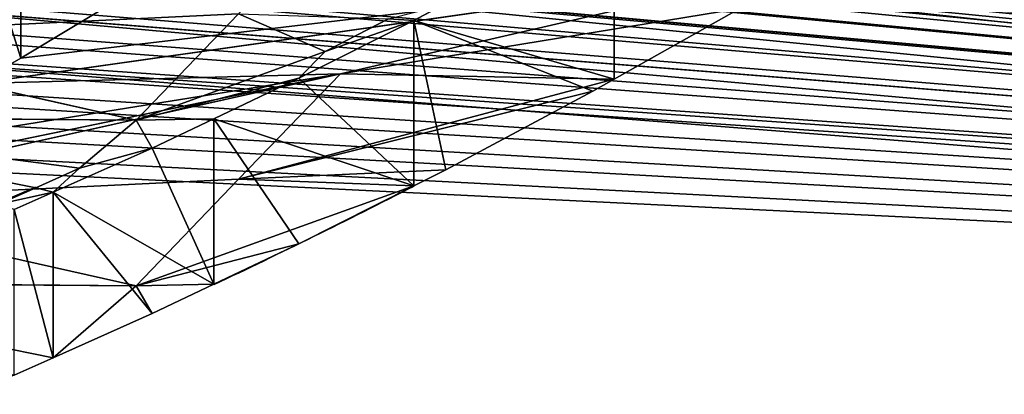
# Model space of a CAD drawing. Extents: x -1372 to 2238, y 1085 to 2461.
# Drawn here: x 1161 to 1173, y 1408 to 1413 of the extents above; entities that cross this region are included whole.
import ezdxf

# ---------------------------------------------------------------- set-up
doc = ezdxf.new("R2010")
doc.units = 0
doc.layers.get('0').update_dxf_attribs({"color": 13, "linetype": 'CONTINUOUS'})

# ---------------------------------------------------------------- blocks, each defined once
blk = doc.blocks.new('COMPOSANT_1')
at = {"color": 251}
for p, q in [((17.301, 32.311, 56.551), (17.301, 30.311, 56.551)), ((24.461, 30.055, 53.67), (24.461, 32.055, 53.67)), ((26.882, 31.447, 58.747), (16.765, 30.005, 55.449)), ((26.882, 31.447, 58.747), (17.301, 30.311, 56.551)), ((21.16, 30.12, 54.414), (26.882, 31.447, 58.747)), ((21.16, 30.12, 54.414), (25.98, 30.911, 56.861)), ((22.043, 30.767, 48.57), (22.389, 30.951, 49.3)), ((14.189, 30.573, 50.095), (19.925, 30.847, 49.038)), ((19.925, 30.847, 49.038), (18.691, 29.56, 43.665)), ((22.043, 30.767, 48.57), (20.657, 30.067, 45.631)), ((20.975, 30.391, 47.005), (22.043, 30.767, 48.57)), ((21.739, 30.784, 48.635), (22.043, 30.767, 48.57)), ((22.043, 28.767, 48.57), (22.043, 30.767, 48.57)), ((14.189, 30.573, 50.095), (18.691, 29.56, 43.665)), ((18.691, 29.56, 43.665), (20.975, 30.391, 47.005)), ((14.189, 28.573, 50.095), (21.16, 30.12, 54.414)), ((21.16, 30.12, 54.414), (14.522, 28.752, 50.798)), ((21.16, 30.12, 54.414), (15.336, 29.189, 52.514)), ((16.765, 30.005, 55.449), (21.16, 30.12, 54.414)), ((21.16, 30.12, 54.414), (19.925, 28.847, 49.038)), ((21.16, 30.12, 54.414), (24.461, 30.055, 53.67)), ((18.691, 29.56, 43.665), (20.657, 30.067, 45.631)), ((20.657, 30.067, 45.631), (19.63, 29.579, 43.446)), ((19.925, 28.847, 49.038), (24.461, 30.055, 53.67)), ((19.925, 28.847, 49.038), (24.204, 29.91, 53.132)), ((13.172, 29.608, 44.922), (17.479, 28.746, 39.566)), ((13.172, 29.608, 44.922), (18.691, 29.56, 43.665)), ((18.691, 29.56, 43.665), (18.008, 28.98, 40.69)), ((18.691, 29.56, 43.665), (19.63, 29.579, 43.446)), ((18.691, 29.56, 43.665), (18.885, 29.225, 41.861)), ((19.63, 29.579, 43.446), (18.885, 29.225, 41.861)), ((19.63, 27.579, 43.446), (19.63, 29.579, 43.446)), ((18.885, 29.225, 41.861), (17.69, 28.692, 39.306)), ((18.008, 28.98, 40.69), (17.69, 28.692, 39.306)), ((19.925, 28.847, 49.038), (22.43, 28.962, 49.389)), ((14.189, 28.573, 50.095), (19.925, 28.847, 49.038)), ((19.925, 28.847, 49.038), (18.691, 27.56, 43.665)), ((18.691, 27.56, 43.665), (22.043, 28.767, 48.57)), ((19.925, 28.847, 49.038), (22.043, 28.767, 48.57)), ((17.69, 28.692, 39.306), (17.22, 28.483, 38.301)), ((17.69, 26.692, 39.306), (17.69, 28.692, 39.306)), ((14.189, 28.573, 50.095), (18.691, 27.56, 43.665)), ((18.691, 27.56, 43.665), (20.657, 28.067, 45.631)), ((13.172, 27.608, 44.922), (17.69, 26.692, 39.306)), ((13.172, 27.608, 44.922), (18.691, 27.56, 43.665)), ((18.691, 27.56, 43.665), (19.63, 27.579, 43.446)), ((18.691, 27.56, 43.665), (17.69, 26.692, 39.306)), ((18.691, 27.56, 43.665), (18.885, 27.225, 41.861))]:
    blk.add_line(p, q, dxfattribs=at)
for points in [[(17.301, 30.311, 56.551), (19.266, 31.499, 60.485)], [(26.882, 31.447, 58.747), (25.98, 30.911, 56.861), (24.461, 30.055, 53.67)], [(21.739, 30.784, 48.635), (20.975, 30.391, 47.005)], [(16.765, 30.005, 55.449), (17.301, 30.311, 56.551)], [(24.461, 30.055, 53.67), (24.204, 29.91, 53.132), (22.43, 28.962, 49.389), (22.043, 28.767, 48.57)], [(18.008, 28.98, 40.69), (17.479, 28.746, 39.566)], [(19.63, 27.579, 43.446), (18.885, 27.225, 41.861), (17.69, 26.692, 39.306)], [(17.69, 26.692, 39.306), (17.22, 26.483, 38.301), (17.116, 26.437, 38.078), (15.348, 25.702, 34.284), (14.814, 25.496, 33.13)]]:
    blk.add_polyline3d(points, dxfattribs=at)
at = {"color": 251, "extrusion": (0.89706, 0.067962, -0.436651)}
blk.add_arc((381.48, -10.553, 0.357), 358.329, 171.21851, 171.39037, dxfattribs=at)
at = {"color": 251, "extrusion": (0.908402, -0.125831, -0.398714)}
blk.add_arc((348.088, -36.876, -2.961), 328.725, 164.37277, 165.38147, dxfattribs=at)
at = {"color": 251}
mesh = blk.add_polyface(dxfattribs=at)
corners = [(19.266, 31.499, 60.485), (17.301, 32.311, 56.551), (17.301, 30.311, 56.551), (19.266, 33.499, 60.485)]
mesh.append_faces([[corners[k] for k in face] for face in [(0, 1, 2), (1, 0, 3)]], dxfattribs={"vtx0": -1, "color": 251})
mesh = blk.add_polyface(dxfattribs=at)
corners = [(17.301, 30.311, 56.551), (16.765, 32.005, 55.449), (16.765, 30.005, 55.449), (17.301, 32.311, 56.551)]
mesh.append_faces([[corners[k] for k in face] for face in [(0, 1, 2), (1, 0, 3)]], dxfattribs={"vtx0": -1, "color": 251})
mesh = blk.add_polyface(dxfattribs=at)
corners = [(21.16, 32.12, 54.414), (14.189, 30.573, 50.095), (14.522, 30.752, 50.798)]
mesh.append_faces([[corners[k] for k in face] for face in [(0, 1, 2)]], dxfattribs={"color": 251})
mesh = blk.add_polyface(dxfattribs=at)
corners = [(21.16, 32.12, 54.414), (19.925, 30.847, 49.038), (14.189, 30.573, 50.095)]
mesh.append_faces([[corners[k] for k in face] for face in [(0, 1, 2)]], dxfattribs={"color": 251})
mesh = blk.add_polyface(dxfattribs=at)
corners = [(21.16, 32.12, 54.414), (14.522, 30.752, 50.798), (15.336, 31.189, 52.514)]
mesh.append_faces([[corners[k] for k in face] for face in [(0, 1, 2)]], dxfattribs={"color": 251})
mesh = blk.add_polyface(dxfattribs=at)
corners = [(22.043, 30.767, 48.57), (24.461, 32.055, 53.67), (24.461, 30.055, 53.67), (22.389, 30.951, 49.3), (23.549, 31.569, 51.747)]
mesh.append_faces([[corners[k] for k in face] for face in [(0, 1, 2), (1, 3, 4)]], dxfattribs={"vtx0": -1, "color": 251})
mesh.append_faces([[corners[k] for k in face] for face in [(1, 0, 3)]], dxfattribs={"vtx0": -1, "vtx2": -1, "color": 251})
mesh = blk.add_polyface(dxfattribs=at)
corners = [(24.461, 32.055, 53.67), (25.98, 30.911, 56.861), (24.461, 30.055, 53.67)]
mesh.append_faces([[corners[k] for k in face] for face in [(0, 1, 2)]], dxfattribs={"color": 251})
mesh = blk.add_polyface(dxfattribs=at)
corners = [(19.266, 31.499, 60.485), (17.301, 30.311, 56.551), (26.882, 31.447, 58.747)]
mesh.append_faces([[corners[k] for k in face] for face in [(0, 1, 2)]], dxfattribs={"color": 251})
mesh = blk.add_polyface(dxfattribs=at)
corners = [(26.882, 31.447, 58.747), (16.765, 30.005, 55.449), (21.16, 30.12, 54.414)]
mesh.append_faces([[corners[k] for k in face] for face in [(0, 1, 2)]], dxfattribs={"color": 251})
mesh = blk.add_polyface(dxfattribs=at)
corners = [(26.882, 31.447, 58.747), (17.301, 30.311, 56.551), (16.765, 30.005, 55.449)]
mesh.append_faces([[corners[k] for k in face] for face in [(0, 1, 2)]], dxfattribs={"color": 251})
mesh = blk.add_polyface(dxfattribs=at)
corners = [(26.882, 31.447, 58.747), (21.16, 30.12, 54.414), (25.98, 30.911, 56.861)]
mesh.append_faces([[corners[k] for k in face] for face in [(0, 1, 2)]], dxfattribs={"color": 251})
mesh = blk.add_polyface(dxfattribs=at)
corners = [(25.98, 30.911, 56.861), (21.16, 30.12, 54.414), (24.461, 30.055, 53.67)]
mesh.append_faces([[corners[k] for k in face] for face in [(0, 1, 2)]], dxfattribs={"color": 251})
mesh = blk.add_polyface(dxfattribs=at)
corners = [(22.389, 30.951, 49.3), (22.043, 30.767, 48.57), (21.739, 30.784, 48.635)]
mesh.append_faces([[corners[k] for k in face] for face in [(0, 1, 2)]], dxfattribs={"color": 251})
mesh = blk.add_polyface(dxfattribs=at)
corners = [(14.189, 30.573, 50.095), (19.925, 30.847, 49.038), (18.691, 29.56, 43.665)]
mesh.append_faces([[corners[k] for k in face] for face in [(0, 1, 2)]], dxfattribs={"color": 251})
mesh = blk.add_polyface(dxfattribs=at)
corners = [(19.925, 30.847, 49.038), (20.975, 30.391, 47.005), (18.691, 29.56, 43.665)]
mesh.append_faces([[corners[k] for k in face] for face in [(0, 1, 2)]], dxfattribs={"color": 251})
mesh = blk.add_polyface(dxfattribs=at)
corners = [(19.925, 30.847, 49.038), (21.739, 30.784, 48.635), (20.975, 30.391, 47.005)]
mesh.append_faces([[corners[k] for k in face] for face in [(0, 1, 2)]], dxfattribs={"color": 251})
mesh = blk.add_polyface(dxfattribs=at)
corners = [(22.043, 30.767, 48.57), (20.657, 30.067, 45.631), (20.975, 30.391, 47.005)]
mesh.append_faces([[corners[k] for k in face] for face in [(0, 1, 2)]], dxfattribs={"color": 251})
mesh = blk.add_polyface(dxfattribs=at)
corners = [(22.043, 30.767, 48.57), (22.043, 28.767, 48.57), (20.657, 30.067, 45.631)]
mesh.append_faces([[corners[k] for k in face] for face in [(0, 1, 2)]], dxfattribs={"color": 251})
mesh = blk.add_polyface(dxfattribs=at)
corners = [(21.739, 30.784, 48.635), (22.043, 30.767, 48.57), (20.975, 30.391, 47.005)]
mesh.append_faces([[corners[k] for k in face] for face in [(0, 1, 2)]], dxfattribs={"color": 251})
mesh = blk.add_polyface(dxfattribs=at)
corners = [(22.043, 30.767, 48.57), (24.204, 29.91, 53.132), (22.43, 28.962, 49.389)]
mesh.append_faces([[corners[k] for k in face] for face in [(0, 1, 2)]], dxfattribs={"color": 251})
mesh = blk.add_polyface(dxfattribs=at)
corners = [(22.043, 30.767, 48.57), (24.461, 30.055, 53.67), (24.204, 29.91, 53.132)]
mesh.append_faces([[corners[k] for k in face] for face in [(0, 1, 2)]], dxfattribs={"color": 251})
mesh = blk.add_polyface(dxfattribs=at)
corners = [(22.043, 30.767, 48.57), (22.43, 28.962, 49.389), (22.043, 28.767, 48.57)]
mesh.append_faces([[corners[k] for k in face] for face in [(0, 1, 2)]], dxfattribs={"color": 251})
mesh = blk.add_polyface(dxfattribs=at)
corners = [(14.189, 30.573, 50.095), (18.691, 29.56, 43.665), (13.172, 29.608, 44.922)]
mesh.append_faces([[corners[k] for k in face] for face in [(0, 1, 2)]], dxfattribs={"color": 251})
mesh = blk.add_polyface(dxfattribs=at)
corners = [(20.975, 30.391, 47.005), (20.657, 30.067, 45.631), (18.691, 29.56, 43.665)]
mesh.append_faces([[corners[k] for k in face] for face in [(0, 1, 2)]], dxfattribs={"color": 251})
mesh = blk.add_polyface(dxfattribs=at)
corners = [(21.16, 30.12, 54.414), (14.522, 28.752, 50.798), (14.189, 28.573, 50.095)]
mesh.append_faces([[corners[k] for k in face] for face in [(0, 1, 2)]], dxfattribs={"color": 251})
mesh = blk.add_polyface(dxfattribs=at)
corners = [(21.16, 30.12, 54.414), (14.189, 28.573, 50.095), (19.925, 28.847, 49.038)]
mesh.append_faces([[corners[k] for k in face] for face in [(0, 1, 2)]], dxfattribs={"color": 251})
mesh = blk.add_polyface(dxfattribs=at)
corners = [(21.16, 30.12, 54.414), (15.336, 29.189, 52.514), (14.522, 28.752, 50.798)]
mesh.append_faces([[corners[k] for k in face] for face in [(0, 1, 2)]], dxfattribs={"color": 251})
mesh = blk.add_polyface(dxfattribs=at)
corners = [(16.765, 30.005, 55.449), (15.336, 29.189, 52.514), (21.16, 30.12, 54.414)]
mesh.append_faces([[corners[k] for k in face] for face in [(0, 1, 2)]], dxfattribs={"color": 251})
mesh = blk.add_polyface(dxfattribs=at)
corners = [(21.16, 30.12, 54.414), (19.925, 28.847, 49.038), (24.461, 30.055, 53.67)]
mesh.append_faces([[corners[k] for k in face] for face in [(0, 1, 2)]], dxfattribs={"color": 251})
mesh = blk.add_polyface(dxfattribs=at)
corners = [(20.657, 30.067, 45.631), (19.63, 29.579, 43.446), (18.691, 29.56, 43.665)]
mesh.append_faces([[corners[k] for k in face] for face in [(0, 1, 2)]], dxfattribs={"color": 251})
mesh = blk.add_polyface(dxfattribs=at)
corners = [(20.657, 30.067, 45.631), (22.043, 28.767, 48.57), (19.63, 29.579, 43.446)]
mesh.append_faces([[corners[k] for k in face] for face in [(0, 1, 2)]], dxfattribs={"color": 251})
mesh = blk.add_polyface(dxfattribs=at)
corners = [(24.461, 30.055, 53.67), (19.925, 28.847, 49.038), (24.204, 29.91, 53.132)]
mesh.append_faces([[corners[k] for k in face] for face in [(0, 1, 2)]], dxfattribs={"color": 251})
mesh = blk.add_polyface(dxfattribs=at)
corners = [(24.204, 29.91, 53.132), (19.925, 28.847, 49.038), (22.43, 28.962, 49.389)]
mesh.append_faces([[corners[k] for k in face] for face in [(0, 1, 2)]], dxfattribs={"color": 251})
mesh = blk.add_polyface(dxfattribs=at)
corners = [(13.172, 29.608, 44.922), (17.479, 28.746, 39.566), (17.029, 28.547, 38.61)]
mesh.append_faces([[corners[k] for k in face] for face in [(0, 1, 2)]], dxfattribs={"color": 251})
mesh = blk.add_polyface(dxfattribs=at)
corners = [(13.172, 29.608, 44.922), (18.691, 29.56, 43.665), (18.008, 28.98, 40.69)]
mesh.append_faces([[corners[k] for k in face] for face in [(0, 1, 2)]], dxfattribs={"color": 251})
mesh = blk.add_polyface(dxfattribs=at)
corners = [(13.172, 29.608, 44.922), (18.008, 28.98, 40.69), (17.479, 28.746, 39.566)]
mesh.append_faces([[corners[k] for k in face] for face in [(0, 1, 2)]], dxfattribs={"color": 251})
mesh = blk.add_polyface(dxfattribs=at)
corners = [(18.691, 29.56, 43.665), (18.885, 29.225, 41.861), (18.008, 28.98, 40.69)]
mesh.append_faces([[corners[k] for k in face] for face in [(0, 1, 2)]], dxfattribs={"color": 251})
mesh = blk.add_polyface(dxfattribs=at)
corners = [(18.691, 29.56, 43.665), (19.63, 29.579, 43.446), (18.885, 29.225, 41.861)]
mesh.append_faces([[corners[k] for k in face] for face in [(0, 1, 2)]], dxfattribs={"color": 251})
mesh = blk.add_polyface(dxfattribs=at)
corners = [(19.63, 29.579, 43.446), (19.63, 27.579, 43.446), (18.885, 29.225, 41.861)]
mesh.append_faces([[corners[k] for k in face] for face in [(0, 1, 2)]], dxfattribs={"color": 251})
mesh = blk.add_polyface(dxfattribs=at)
corners = [(19.63, 29.579, 43.446), (20.657, 28.067, 45.631), (19.63, 27.579, 43.446)]
mesh.append_faces([[corners[k] for k in face] for face in [(0, 1, 2)]], dxfattribs={"color": 251})
mesh = blk.add_polyface(dxfattribs=at)
corners = [(19.63, 29.579, 43.446), (22.043, 28.767, 48.57), (20.657, 28.067, 45.631)]
mesh.append_faces([[corners[k] for k in face] for face in [(0, 1, 2)]], dxfattribs={"color": 251})
mesh = blk.add_polyface(dxfattribs=at)
corners = [(18.885, 29.225, 41.861), (19.63, 27.579, 43.446), (17.69, 28.692, 39.306)]
mesh.append_faces([[corners[k] for k in face] for face in [(0, 1, 2)]], dxfattribs={"color": 251})
mesh = blk.add_polyface(dxfattribs=at)
corners = [(18.885, 29.225, 41.861), (17.69, 28.692, 39.306), (18.008, 28.98, 40.69)]
mesh.append_faces([[corners[k] for k in face] for face in [(0, 1, 2)]], dxfattribs={"color": 251})
mesh = blk.add_polyface(dxfattribs=at)
corners = [(17.029, 28.547, 38.61), (17.69, 28.692, 39.306), (17.22, 28.483, 38.301), (17.479, 28.746, 39.566), (18.008, 28.98, 40.69)]
mesh.append_faces([[corners[k] for k in face] for face in [(0, 1, 2), (1, 3, 4)]], dxfattribs={"vtx0": -1, "color": 251})
mesh.append_faces([[corners[k] for k in face] for face in [(1, 0, 3)]], dxfattribs={"vtx0": -1, "vtx2": -1, "color": 251})
mesh = blk.add_polyface(dxfattribs=at)
corners = [(22.43, 28.962, 49.389), (19.925, 28.847, 49.038), (22.043, 28.767, 48.57)]
mesh.append_faces([[corners[k] for k in face] for face in [(0, 1, 2)]], dxfattribs={"color": 251})
mesh = blk.add_polyface(dxfattribs=at)
corners = [(14.189, 28.573, 50.095), (18.691, 27.56, 43.665), (19.925, 28.847, 49.038)]
mesh.append_faces([[corners[k] for k in face] for face in [(0, 1, 2)]], dxfattribs={"color": 251})
mesh = blk.add_polyface(dxfattribs=at)
corners = [(19.925, 28.847, 49.038), (18.691, 27.56, 43.665), (22.043, 28.767, 48.57)]
mesh.append_faces([[corners[k] for k in face] for face in [(0, 1, 2)]], dxfattribs={"color": 251})
mesh = blk.add_polyface(dxfattribs=at)
corners = [(22.043, 28.767, 48.57), (18.691, 27.56, 43.665), (20.657, 28.067, 45.631)]
mesh.append_faces([[corners[k] for k in face] for face in [(0, 1, 2)]], dxfattribs={"color": 251})
mesh = blk.add_polyface(dxfattribs=at)
corners = [(17.22, 28.483, 38.301), (17.69, 26.692, 39.306), (17.22, 26.483, 38.301), (17.69, 28.692, 39.306)]
mesh.append_faces([[corners[k] for k in face] for face in [(0, 1, 2), (1, 0, 3)]], dxfattribs={"vtx0": -1, "color": 251})
mesh = blk.add_polyface(dxfattribs=at)
corners = [(17.69, 28.692, 39.306), (19.63, 27.579, 43.446), (18.885, 27.225, 41.861)]
mesh.append_faces([[corners[k] for k in face] for face in [(0, 1, 2)]], dxfattribs={"color": 251})
mesh = blk.add_polyface(dxfattribs=at)
corners = [(17.69, 28.692, 39.306), (18.885, 27.225, 41.861), (17.69, 26.692, 39.306)]
mesh.append_faces([[corners[k] for k in face] for face in [(0, 1, 2)]], dxfattribs={"color": 251})
mesh = blk.add_polyface(dxfattribs=at)
corners = [(14.189, 28.573, 50.095), (13.172, 27.608, 44.922), (18.691, 27.56, 43.665)]
mesh.append_faces([[corners[k] for k in face] for face in [(0, 1, 2)]], dxfattribs={"color": 251})
mesh = blk.add_polyface(dxfattribs=at)
corners = [(20.657, 28.067, 45.631), (18.691, 27.56, 43.665), (19.63, 27.579, 43.446)]
mesh.append_faces([[corners[k] for k in face] for face in [(0, 1, 2)]], dxfattribs={"color": 251})
mesh = blk.add_polyface(dxfattribs=at)
corners = [(13.172, 27.608, 44.922), (17.69, 26.692, 39.306), (18.691, 27.56, 43.665)]
mesh.append_faces([[corners[k] for k in face] for face in [(0, 1, 2)]], dxfattribs={"color": 251})
mesh = blk.add_polyface(dxfattribs=at)
corners = [(13.172, 27.608, 44.922), (17.22, 26.483, 38.301), (17.69, 26.692, 39.306)]
mesh.append_faces([[corners[k] for k in face] for face in [(0, 1, 2)]], dxfattribs={"color": 251})
mesh = blk.add_polyface(dxfattribs=at)
corners = [(18.691, 27.56, 43.665), (18.885, 27.225, 41.861), (19.63, 27.579, 43.446)]
mesh.append_faces([[corners[k] for k in face] for face in [(0, 1, 2)]], dxfattribs={"color": 251})
mesh = blk.add_polyface(dxfattribs=at)
corners = [(18.691, 27.56, 43.665), (17.69, 26.692, 39.306), (18.885, 27.225, 41.861)]
mesh.append_faces([[corners[k] for k in face] for face in [(0, 1, 2)]], dxfattribs={"color": 251})
blk = doc.blocks.new('COMPOSANT_2')
at = {"color": 9, "extrusion": (0, 0, -1)}
for centre in [(-5.058, 5.058), (-5.058, 5.058, -0.6)]:
    blk.add_arc(centre, 5.058, 0, 90, dxfattribs=at)
at = {"color": 9, "extrusion": (1.92412e-14, -0.438371, -0.898794)}
blk.add_arc((3.5, 4.29, -16.801), 3.5, 180, 270, dxfattribs=at)
at = {"color": 9}
mesh = blk.add_polyface(dxfattribs=at)
corners = [(64, 0.6, 0.6), (0, 5.058, 0.6), (0, 0.6, 0.6), (0.043, 5.719, 0.6), (0.172, 6.368, 0.6), (0.385, 6.994, 0.6), (0.678, 7.588, 0.6), (1.045, 8.138, 0.6), (1.482, 8.635, 0.6), (1.979, 9.072, 0.6), (2.529, 9.439, 0.6), (3.123, 9.732, 0.6), (3.749, 9.944, 0.6), (4.398, 10.074, 0.6), (5.058, 10.117, 0.6), (58.942, 10.117, 0.6), (59.602, 10.074, 0.6), (60.251, 9.944, 0.6), (60.877, 9.732, 0.6), (61.471, 9.439, 0.6), (62.021, 9.072, 0.6), (62.518, 8.635, 0.6), (62.955, 8.138, 0.6), (63.322, 7.588, 0.6), (63.615, 6.994, 0.6), (63.828, 6.368, 0.6), (63.957, 5.719, 0.6), (64, 5.058, 0.6)]
mesh.append_faces([[corners[k] for k in face] for face in [(0, 1, 2), (26, 0, 27)]], dxfattribs={"vtx0": -1, "color": 9})
mesh.append_faces([[corners[k] for k in face] for face in [(1, 0, 3), (3, 0, 4), (4, 0, 5), (5, 0, 6), (6, 0, 7), (7, 0, 8), (8, 0, 9), (9, 0, 10), (10, 0, 11), (11, 0, 12), (12, 0, 13), (13, 0, 14), (14, 0, 15), (15, 0, 16), (16, 0, 17), (17, 0, 18), (18, 0, 19), (19, 0, 20), (20, 0, 21), (21, 0, 22), (22, 0, 23), (23, 0, 24), (24, 0, 25), (25, 0, 26)]], dxfattribs={"vtx0": -1, "vtx1": -1, "color": 9})
mesh = blk.add_polyface(dxfattribs=at)
corners = [(0, 5.058), (64, 0), (0, 0), (0.043, 5.719), (0.172, 6.368), (0.385, 6.994), (0.678, 7.588), (1.045, 8.138), (1.482, 8.635), (1.979, 9.072), (2.529, 9.439), (3.123, 9.732), (3.749, 9.944), (4.398, 10.074), (5.058, 10.117), (58.942, 10.117), (59.602, 10.074), (60.251, 9.944), (60.877, 9.732), (61.471, 9.439), (62.021, 9.072), (62.518, 8.635), (62.955, 8.138), (63.322, 7.588), (63.615, 6.994), (63.828, 6.368), (63.957, 5.719), (64, 5.058)]
mesh.append_faces([[corners[k] for k in face] for face in [(0, 1, 2), (1, 26, 27)]], dxfattribs={"vtx0": -1, "color": 9})
mesh.append_faces([[corners[k] for k in face] for face in [(1, 0, 3), (1, 3, 4), (1, 4, 5), (1, 5, 6), (1, 6, 7), (1, 7, 8), (1, 8, 9), (1, 9, 10), (1, 10, 11), (1, 11, 12), (1, 12, 13), (1, 13, 14), (1, 14, 15), (1, 15, 16), (1, 16, 17), (1, 17, 18), (1, 18, 19), (1, 19, 20), (1, 20, 21), (1, 21, 22), (1, 22, 23), (1, 23, 24), (1, 24, 25), (1, 25, 26)]], dxfattribs={"vtx0": -1, "vtx2": -1, "color": 9})
mesh = blk.add_polyface(dxfattribs=at)
corners = [(64, 0.6, 19), (0, 3.746, 17.466), (0, 0.6, 19), (0.03, 4.156, 17.265), (0.119, 4.56, 17.069), (0.266, 4.95, 16.879), (0.469, 5.319, 16.699), (0.723, 5.661, 16.532), (1.025, 5.97, 16.381), (1.369, 6.241, 16.248), (1.75, 6.47, 16.137), (2.161, 6.652, 16.048), (2.594, 6.784, 15.984), (3.043, 6.865, 15.945), (3.5, 6.892, 15.931), (60.5, 6.892, 15.931), (60.957, 6.865, 15.945), (61.406, 6.784, 15.984), (61.839, 6.652, 16.048), (62.25, 6.47, 16.137), (62.631, 6.241, 16.248), (62.975, 5.97, 16.381), (63.277, 5.661, 16.532), (63.531, 5.319, 16.699), (63.734, 4.95, 16.879), (63.881, 4.56, 17.069), (63.97, 4.156, 17.265), (64, 3.746, 17.466)]
mesh.append_faces([[corners[k] for k in face] for face in [(0, 1, 2), (26, 0, 27)]], dxfattribs={"vtx0": -1, "color": 9})
mesh.append_faces([[corners[k] for k in face] for face in [(1, 0, 3), (3, 0, 4), (4, 0, 5), (5, 0, 6), (6, 0, 7), (7, 0, 8), (8, 0, 9), (9, 0, 10), (10, 0, 11), (11, 0, 12), (12, 0, 13), (13, 0, 14), (14, 0, 15), (15, 0, 16), (16, 0, 17), (17, 0, 18), (18, 0, 19), (19, 0, 20), (20, 0, 21), (21, 0, 22), (22, 0, 23), (23, 0, 24), (24, 0, 25), (25, 0, 26)]], dxfattribs={"vtx0": -1, "vtx1": -1, "color": 9})
mesh = blk.add_polyface(dxfattribs=at)
corners = [(0.03, 3.92, 16.781), (0, 0.6, 18.4), (0, 3.509, 16.981), (64, 0.6, 18.4), (0.119, 4.324, 16.584), (0.266, 4.713, 16.394), (0.469, 5.082, 16.214), (0.723, 5.424, 16.047), (1.025, 5.734, 15.896), (1.369, 6.005, 15.764), (1.75, 6.234, 15.652), (2.161, 6.416, 15.563), (2.594, 6.548, 15.499), (3.043, 6.628, 15.46), (3.5, 6.655, 15.447), (60.5, 6.655, 15.447), (60.957, 6.628, 15.46), (61.406, 6.548, 15.499), (61.839, 6.416, 15.563), (62.25, 6.234, 15.652), (62.631, 6.005, 15.764), (62.975, 5.734, 15.896), (63.277, 5.424, 16.047), (63.531, 5.082, 16.214), (63.734, 4.713, 16.394), (63.881, 4.324, 16.584), (63.97, 3.92, 16.781), (64, 3.509, 16.981)]
mesh.append_faces([[corners[k] for k in face] for face in [(0, 1, 2), (3, 26, 27)]], dxfattribs={"vtx0": -1, "color": 9})
mesh.append_faces([[corners[k] for k in face] for face in [(1, 0, 3)]], dxfattribs={"vtx0": -1, "vtx1": -1, "color": 9})
mesh.append_faces([[corners[k] for k in face] for face in [(3, 0, 4), (3, 4, 5), (3, 5, 6), (3, 6, 7), (3, 7, 8), (3, 8, 9), (3, 9, 10), (3, 10, 11), (3, 11, 12), (3, 12, 13), (3, 13, 14), (3, 14, 15), (3, 15, 16), (3, 16, 17), (3, 17, 18), (3, 18, 19), (3, 19, 20), (3, 20, 21), (3, 21, 22), (3, 22, 23), (3, 23, 24), (3, 24, 25), (3, 25, 26)]], dxfattribs={"vtx0": -1, "vtx2": -1, "color": 9})

msp = doc.modelspace()

# ---------------------------------------------------------------- block references
at = {"color": 219}
msp.add_blockref('COMPOSANT_1', (1143.6965, 1381.8044), dxfattribs=at)
msp.add_blockref('COMPOSANT_2', (1158.4369, 1407.1016))

doc.saveas('drawing.dxf')
